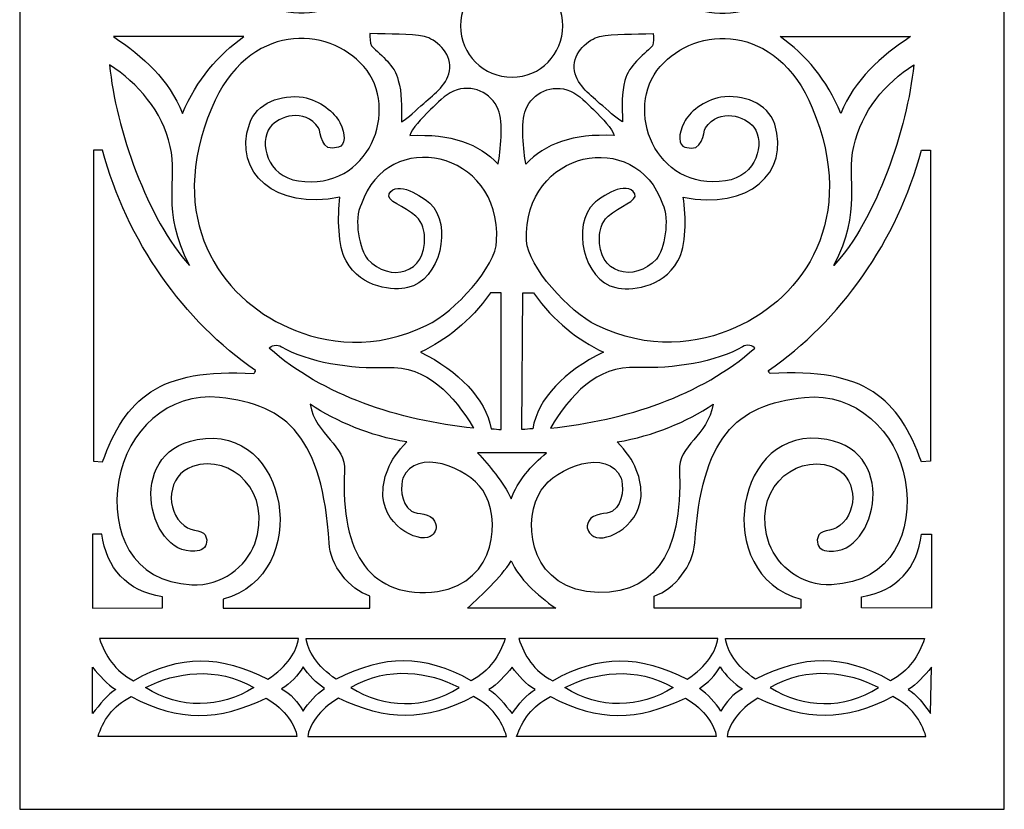
# Model space of a CAD drawing. Units: millimetres. Extents: x 41 to 196, y -115 to 132.
# Drawn here: x 41 to 196, y -115 to 9 of the extents above; entities that cross this region are included whole.
import ezdxf

# ---------------------------------------------------------------- set-up
doc = ezdxf.new("R2010")
doc.units = ezdxf.units.MM
doc.header["$MEASUREMENT"] = 0
doc.layers.add('layer 1', color=7, linetype='Continuous')

msp = doc.modelspace()

# ---------------------------------------------------------------- linework, layer by layer
at = {"layer": 'layer 1', "color": 250}
msp.add_open_spline([(41.2173, -115.1543), (41.2173, -115.1543), (41.2173, 131.8422), (41.2173, 131.8422), (41.2173, 131.8422), (41.2173, 131.8422), (196.3388, 131.8422), (196.3388, 131.8422), (196.3388, 131.8422), (196.3388, 131.8422), (196.3388, -115.1543), (196.3388, -115.1543), (196.3388, -115.1543), (196.3388, -115.1543), (41.2173, -115.1543), (41.2173, -115.1543)], degree=3, knots=[0, 0, 0, 0, 0.2, 0.2, 0.2, 0.2, 0.4, 0.4, 0.4, 0.4, 0.6, 0.6, 0.6, 0.6, 1, 1, 1, 1], dxfattribs=at)
at = {"layer": 'layer 1', "color": 7}
for points, knots in [([(116.3581, 42.2121), (116.3581, 46.2048), (109.7033, 53.4649), (105.3473, 55.5219), (105.3473, 55.5219), (97.3611, 59.515), (89.3753, 58.547), (83.5674, 55.8851), (83.5674, 55.8851), (72.7982, 51.1659), (64.0862, 38.7029), (71.4674, 21.279), (71.4674, 21.279), (77.1542, 7.606), (89.8592, 8.3321), (95.4253, 14.745), (95.4253, 14.745), (101.2332, 21.4001), (96.2721, 34.468), (85.1404, 32.774), (85.1404, 32.774), (80.1793, 32.0479), (78.8482, 26.724), (80.6633, 24.3042), (80.6633, 24.3042), (81.9944, 22.6101), (86.1083, 21.1579), (88.2863, 24.3042), (88.2863, 24.3042), (88.7702, 25.0299), (88.5284, 28.418), (91.4322, 27.4501), (91.4322, 27.4501), (92.5212, 27.2079), (92.6423, 25.3932), (91.6743, 23.5781), (91.6743, 23.5781), (90.8272, 22.0051), (88.5284, 20.0689), (85.8661, 19.585), (85.8661, 19.585), (82.4784, 19.101), (78.4853, 20.4321), (77.3963, 23.8202), (77.3963, 23.8202), (74.8554, 31.3221), (81.5101, 37.4929), (91.6743, 35.1941), (91.6743, 35.1941), (91.3111, 38.4611), (91.3111, 43.0589), (92.6423, 45.358), (92.6423, 45.358), (95.0624, 49.714), (100.2652, 49.9561), (102.3222, 49.5929), (102.3222, 49.5929), (107.5253, 48.5039), (109.4612, 39.6709), (105.8313, 36.2831), (105.8313, 36.2831), (104.7423, 35.1941), (100.6281, 32.5322), (99.4184, 34.8309), (99.4184, 34.8309), (98.8134, 35.9199), (101.8382, 36.7671), (103.6533, 38.3401), (103.6533, 38.3401), (104.7423, 39.308), (104.9841, 40.8809), (104.9841, 41.607), (104.9841, 41.607), (105.3473, 47.4149), (99.5391, 48.8671), (96.0303, 44.9951), (96.0303, 44.9951), (94.8203, 43.664), (93.7313, 38.824), (95.0624, 36.4039), (95.0624, 36.4039), (99.0552, 24.3042), (117.0842, 27.6919), (116.3581, 42.2121)], [0, 0, 0, 0, 0.04545455, 0.04545455, 0.04545455, 0.04545455, 0.09090909, 0.09090909, 0.09090909, 0.09090909, 0.13636364, 0.13636364, 0.13636364, 0.13636364, 0.18181818, 0.18181818, 0.18181818, 0.18181818, 0.22727273, 0.22727273, 0.22727273, 0.22727273, 0.27272727, 0.27272727, 0.27272727, 0.27272727, 0.31818182, 0.31818182, 0.31818182, 0.31818182, 0.36363636, 0.36363636, 0.36363636, 0.36363636, 0.40909091, 0.40909091, 0.40909091, 0.40909091, 0.45454545, 0.45454545, 0.45454545, 0.45454545, 0.5, 0.5, 0.5, 0.5, 0.54545455, 0.54545455, 0.54545455, 0.54545455, 0.59090909, 0.59090909, 0.59090909, 0.59090909, 0.63636364, 0.63636364, 0.63636364, 0.63636364, 0.68181818, 0.68181818, 0.68181818, 0.68181818, 0.72727273, 0.72727273, 0.72727273, 0.72727273, 0.77272727, 0.77272727, 0.77272727, 0.77272727, 0.81818182, 0.81818182, 0.81818182, 0.81818182, 0.86363636, 0.86363636, 0.86363636, 0.86363636, 0.90909091, 0.90909091, 0.90909091, 0.90909091, 1, 1, 1, 1]), ([(121.0773, 42.2121), (121.1983, 46.2048), (127.8531, 53.4649), (132.0883, 55.5219), (132.0883, 55.5219), (140.1953, 59.515), (148.1811, 58.547), (153.989, 55.8851), (153.989, 55.8851), (164.7582, 51.1659), (173.3491, 38.7029), (166.089, 21.279), (166.089, 21.279), (160.4022, 7.606), (147.6972, 8.3321), (142.1311, 14.745), (142.1311, 14.745), (136.3232, 21.4001), (141.2843, 34.468), (152.416, 32.774), (152.416, 32.774), (157.3771, 32.0479), (158.7082, 26.724), (156.8931, 24.3042), (156.8931, 24.3042), (155.5619, 22.6101), (151.4481, 21.1579), (149.2701, 24.3042), (149.2701, 24.3042), (148.7862, 25.0299), (149.028, 28.418), (146.0031, 27.4501), (146.0031, 27.4501), (145.0352, 27.2079), (144.9141, 25.3932), (145.882, 23.5781), (145.882, 23.5781), (146.6082, 22.0051), (149.028, 20.0689), (151.6903, 19.585), (151.6903, 19.585), (155.078, 19.101), (159.0711, 20.4321), (160.1601, 23.8202), (160.1601, 23.8202), (162.5802, 31.3221), (156.0463, 37.4929), (145.761, 35.1941), (145.761, 35.1941), (146.2453, 38.4611), (146.2453, 43.0589), (144.9141, 45.358), (144.9141, 45.358), (142.3732, 49.714), (137.2911, 49.9561), (135.1132, 49.5929), (135.1132, 49.5929), (130.0311, 48.5039), (128.0952, 39.6709), (131.7251, 36.2831), (131.7251, 36.2831), (132.693, 35.1941), (136.9283, 32.5322), (138.138, 34.8309), (138.138, 34.8309), (138.6223, 35.9199), (135.7182, 36.7671), (133.9031, 38.3401), (133.9031, 38.3401), (132.8141, 39.308), (132.5723, 40.8809), (132.5723, 41.607), (132.5723, 41.607), (132.209, 47.4149), (138.0173, 48.8671), (141.5261, 44.9951), (141.5261, 44.9951), (142.7361, 43.664), (143.7041, 38.824), (142.494, 36.4039), (142.494, 36.4039), (138.3801, 24.3042), (120.4722, 27.6919), (121.0773, 42.2121)], [0, 0, 0, 0, 0.04545455, 0.04545455, 0.04545455, 0.04545455, 0.09090909, 0.09090909, 0.09090909, 0.09090909, 0.13636364, 0.13636364, 0.13636364, 0.13636364, 0.18181818, 0.18181818, 0.18181818, 0.18181818, 0.22727273, 0.22727273, 0.22727273, 0.22727273, 0.27272727, 0.27272727, 0.27272727, 0.27272727, 0.31818182, 0.31818182, 0.31818182, 0.31818182, 0.36363636, 0.36363636, 0.36363636, 0.36363636, 0.40909091, 0.40909091, 0.40909091, 0.40909091, 0.45454545, 0.45454545, 0.45454545, 0.45454545, 0.5, 0.5, 0.5, 0.5, 0.54545455, 0.54545455, 0.54545455, 0.54545455, 0.59090909, 0.59090909, 0.59090909, 0.59090909, 0.63636364, 0.63636364, 0.63636364, 0.63636364, 0.68181818, 0.68181818, 0.68181818, 0.68181818, 0.72727273, 0.72727273, 0.72727273, 0.72727273, 0.77272727, 0.77272727, 0.77272727, 0.77272727, 0.81818182, 0.81818182, 0.81818182, 0.81818182, 0.86363636, 0.86363636, 0.86363636, 0.86363636, 0.90909091, 0.90909091, 0.90909091, 0.90909091, 1, 1, 1, 1]), ([(110.6713, 8.3321), (110.6713, 12.8092), (114.3011, 16.318), (118.7782, 16.318), (118.7782, 16.318), (123.2553, 16.318), (126.7641, 12.8092), (126.7641, 8.3321), (126.7641, 8.3321), (126.7641, 3.855), (123.2553, 0.2252), (118.7782, 0.2252), (118.7782, 0.2252), (114.3011, 0.2252), (110.6713, 3.855), (110.6713, 8.3321)], [0, 0, 0, 0, 0.2, 0.2, 0.2, 0.2, 0.4, 0.4, 0.4, 0.4, 0.6, 0.6, 0.6, 0.6, 1, 1, 1, 1]), ([(116.3581, -25.5479), (116.3581, -29.5407), (109.7033, -36.8007), (105.3473, -38.8577), (105.3473, -38.8577), (97.3611, -42.8508), (89.3753, -41.8828), (83.5674, -39.2209), (83.5674, -39.2209), (72.7982, -34.5017), (64.0862, -22.0387), (71.4674, -4.6148), (71.4674, -4.6148), (77.1542, 9.0582), (89.8592, 8.3321), (95.4253, 1.9192), (95.4253, 1.9192), (101.2332, -4.7359), (96.2721, -17.8038), (85.1404, -16.1098), (85.1404, -16.1098), (80.1793, -15.3837), (78.8482, -10.0598), (80.6633, -7.64), (80.6633, -7.64), (81.9944, -5.9459), (86.1083, -4.4937), (88.2863, -7.7607), (88.2863, -7.7607), (88.7702, -8.4868), (88.5284, -11.7538), (91.4322, -10.7859), (91.4322, -10.7859), (92.5212, -10.5437), (92.6423, -8.729), (91.6743, -6.9139), (91.6743, -6.9139), (90.8272, -5.3409), (88.5284, -3.4047), (85.8661, -2.9208), (85.8661, -2.9208), (82.4784, -2.4368), (78.4853, -3.7679), (77.3963, -7.156), (77.3963, -7.156), (74.8554, -14.779), (81.5101, -20.8287), (91.6743, -18.6507), (91.6743, -18.6507), (91.3111, -21.7969), (91.3111, -26.3947), (92.6423, -28.6938), (92.6423, -28.6938), (95.0624, -33.1709), (100.2652, -33.4127), (102.3222, -32.9287), (102.3222, -32.9287), (107.5253, -31.8397), (109.4612, -23.0067), (105.8313, -19.6189), (105.8313, -19.6189), (104.7423, -18.6507), (100.6281, -15.868), (99.4184, -18.1667), (99.4184, -18.1667), (98.8134, -19.2557), (101.8382, -20.1029), (103.6533, -21.6759), (103.6533, -21.6759), (104.7423, -22.6438), (104.9841, -24.2167), (104.9841, -24.9429), (104.9841, -24.9429), (105.3473, -30.7507), (99.5391, -32.2029), (96.0303, -28.4517), (96.0303, -28.4517), (94.8203, -26.9998), (93.7313, -22.1598), (95.0624, -19.7397), (95.0624, -19.7397), (99.0552, -7.64), (117.0842, -11.1488), (116.3581, -25.5479)], [0, 0, 0, 0, 0.04545455, 0.04545455, 0.04545455, 0.04545455, 0.09090909, 0.09090909, 0.09090909, 0.09090909, 0.13636364, 0.13636364, 0.13636364, 0.13636364, 0.18181818, 0.18181818, 0.18181818, 0.18181818, 0.22727273, 0.22727273, 0.22727273, 0.22727273, 0.27272727, 0.27272727, 0.27272727, 0.27272727, 0.31818182, 0.31818182, 0.31818182, 0.31818182, 0.36363636, 0.36363636, 0.36363636, 0.36363636, 0.40909091, 0.40909091, 0.40909091, 0.40909091, 0.45454545, 0.45454545, 0.45454545, 0.45454545, 0.5, 0.5, 0.5, 0.5, 0.54545455, 0.54545455, 0.54545455, 0.54545455, 0.59090909, 0.59090909, 0.59090909, 0.59090909, 0.63636364, 0.63636364, 0.63636364, 0.63636364, 0.68181818, 0.68181818, 0.68181818, 0.68181818, 0.72727273, 0.72727273, 0.72727273, 0.72727273, 0.77272727, 0.77272727, 0.77272727, 0.77272727, 0.81818182, 0.81818182, 0.81818182, 0.81818182, 0.86363636, 0.86363636, 0.86363636, 0.86363636, 0.90909091, 0.90909091, 0.90909091, 0.90909091, 1, 1, 1, 1]), ([(121.0773, -25.5479), (121.1983, -29.5407), (127.8531, -36.8007), (132.0883, -38.8577), (132.0883, -38.8577), (140.1953, -42.8508), (148.1811, -41.8828), (153.989, -39.2209), (153.989, -39.2209), (164.7582, -34.5017), (173.3491, -22.0387), (166.089, -4.6148), (166.089, -4.6148), (160.4022, 9.0582), (147.6972, 8.3321), (142.1311, 1.9192), (142.1311, 1.9192), (136.3232, -4.7359), (141.2843, -17.8038), (152.416, -16.1098), (152.416, -16.1098), (157.3771, -15.3837), (158.7082, -10.0598), (156.8931, -7.64), (156.8931, -7.64), (155.5619, -5.9459), (151.4481, -4.4937), (149.2701, -7.7607), (149.2701, -7.7607), (148.7862, -8.4868), (149.028, -11.7538), (146.0031, -10.7859), (146.0031, -10.7859), (145.0352, -10.5437), (144.9141, -8.729), (145.882, -6.9139), (145.882, -6.9139), (146.6082, -5.3409), (149.028, -3.4047), (151.6903, -2.9208), (151.6903, -2.9208), (155.078, -2.4368), (159.0711, -3.7679), (160.1601, -7.156), (160.1601, -7.156), (162.5802, -14.779), (156.0463, -20.8287), (145.761, -18.6507), (145.761, -18.6507), (146.2453, -21.7969), (146.2453, -26.3947), (144.9141, -28.6938), (144.9141, -28.6938), (142.3732, -33.1709), (137.2911, -33.4127), (135.1132, -32.9287), (135.1132, -32.9287), (130.0311, -31.8397), (128.0952, -23.0067), (131.7251, -19.6189), (131.7251, -19.6189), (132.693, -18.6507), (136.9283, -15.868), (138.138, -18.1667), (138.138, -18.1667), (138.6223, -19.2557), (135.7182, -20.1029), (133.9031, -21.6759), (133.9031, -21.6759), (132.8141, -22.6438), (132.5723, -24.2167), (132.5723, -24.9429), (132.5723, -24.9429), (132.209, -30.7507), (138.0173, -32.2029), (141.5261, -28.4517), (141.5261, -28.4517), (142.7361, -26.9998), (143.7041, -22.1598), (142.494, -19.7397), (142.494, -19.7397), (138.3801, -7.64), (120.4722, -11.1488), (121.0773, -25.5479)], [0, 0, 0, 0, 0.04545455, 0.04545455, 0.04545455, 0.04545455, 0.09090909, 0.09090909, 0.09090909, 0.09090909, 0.13636364, 0.13636364, 0.13636364, 0.13636364, 0.18181818, 0.18181818, 0.18181818, 0.18181818, 0.22727273, 0.22727273, 0.22727273, 0.22727273, 0.27272727, 0.27272727, 0.27272727, 0.27272727, 0.31818182, 0.31818182, 0.31818182, 0.31818182, 0.36363636, 0.36363636, 0.36363636, 0.36363636, 0.40909091, 0.40909091, 0.40909091, 0.40909091, 0.45454545, 0.45454545, 0.45454545, 0.45454545, 0.5, 0.5, 0.5, 0.5, 0.54545455, 0.54545455, 0.54545455, 0.54545455, 0.59090909, 0.59090909, 0.59090909, 0.59090909, 0.63636364, 0.63636364, 0.63636364, 0.63636364, 0.68181818, 0.68181818, 0.68181818, 0.68181818, 0.72727273, 0.72727273, 0.72727273, 0.72727273, 0.77272727, 0.77272727, 0.77272727, 0.77272727, 0.81818182, 0.81818182, 0.81818182, 0.81818182, 0.86363636, 0.86363636, 0.86363636, 0.86363636, 0.90909091, 0.90909091, 0.90909091, 0.90909091, 1, 1, 1, 1]), ([(55.9793, 6.6381), (55.9793, 6.6381), (76.5495, 6.6381), (76.5495, 6.6381), (76.5495, 6.6381), (72.4353, 3.734), (69.1683, -0.1377), (66.8692, -5.462), (66.8692, -5.462), (64.6912, -0.1377), (60.6985, 3.4921), (55.9793, 6.6381)], [0, 0, 0, 0, 0.25, 0.25, 0.25, 0.25, 0.5, 0.5, 0.5, 0.5, 1, 1, 1, 1]), ([(96.3932, 7.122), (99.6602, 7.0009), (102.5643, 7.122), (104.9841, 6.6381), (104.9841, 6.6381), (106.6782, 6.2752), (109.2194, 4.0972), (108.9772, 1.677), (108.9772, 1.677), (108.7351, -0.8638), (106.6782, -2.3157), (104.8634, -3.889), (104.8634, -3.889), (103.6533, -4.978), (102.4432, -6.1878), (101.3542, -6.7928), (101.3542, -6.7928), (101.3542, -4.373), (101.4753, -2.195), (100.8703, -0.2588), (100.8703, -0.2588), (100.2652, 2.161), (98.3294, 3.4921), (96.6354, 5.1862), (96.6354, 5.1862), (96.3932, 5.5491), (96.3932, 6.6381), (96.3932, 7.122)], [0, 0, 0, 0, 0.125, 0.125, 0.125, 0.125, 0.25, 0.25, 0.25, 0.25, 0.375, 0.375, 0.375, 0.375, 0.5, 0.5, 0.5, 0.5, 0.625, 0.625, 0.625, 0.625, 0.75, 0.75, 0.75, 0.75, 1, 1, 1, 1]), ([(141.0421, 7.122), (137.8962, 7.0009), (134.871, 7.122), (132.5723, 6.6381), (132.5723, 6.6381), (130.8782, 6.2752), (128.337, 4.0972), (128.5792, 1.677), (128.5792, 1.677), (128.8213, -0.8638), (130.8782, -2.3157), (132.5723, -3.889), (132.5723, -3.889), (133.9031, -4.978), (135.1132, -6.1878), (136.2022, -6.7928), (136.2022, -6.7928), (136.0811, -4.373), (136.0811, -2.195), (136.565, -0.2588), (136.565, -0.2588), (137.2911, 2.161), (139.227, 3.4921), (140.921, 5.1862), (140.921, 5.1862), (141.1632, 5.5491), (141.0421, 6.6381), (141.0421, 7.122)], [0, 0, 0, 0, 0.125, 0.125, 0.125, 0.125, 0.25, 0.25, 0.25, 0.25, 0.375, 0.375, 0.375, 0.375, 0.5, 0.5, 0.5, 0.5, 0.625, 0.625, 0.625, 0.625, 0.75, 0.75, 0.75, 0.75, 1, 1, 1, 1]), ([(181.5771, 6.6381), (181.5771, 6.6381), (161.0069, 6.6381), (161.0069, 6.6381), (161.0069, 6.6381), (165.1211, 3.734), (168.3881, -0.1377), (170.5661, -5.462), (170.5661, -5.462), (172.7441, -0.1377), (176.8579, 3.4921), (181.5771, 6.6381)], [0, 0, 0, 0, 0.25, 0.25, 0.25, 0.25, 0.5, 0.5, 0.5, 0.5, 1, 1, 1, 1]), ([(67.9582, -29.4199), (61.4242, -22.2809), (56.3425, -7.8818), (55.3742, 2.161), (55.3742, 2.161), (59.8513, -0.7428), (63.7233, -5.0988), (64.9334, -10.6648), (64.9334, -10.6648), (66.1435, -15.9887), (63.4815, -20.7079), (67.9582, -29.4199)], [0, 0, 0, 0, 0.25, 0.25, 0.25, 0.25, 0.5, 0.5, 0.5, 0.5, 1, 1, 1, 1]), ([(169.4771, -29.4199), (176.1322, -22.2809), (181.0932, -7.8818), (182.0611, 2.161), (182.0611, 2.161), (177.584, -0.7428), (173.8331, -5.0988), (172.623, -10.6648), (172.623, -10.6648), (171.4129, -15.9887), (174.0749, -20.7079), (169.4771, -29.4199)], [0, 0, 0, 0, 0.25, 0.25, 0.25, 0.25, 0.5, 0.5, 0.5, 0.5, 1, 1, 1, 1]), ([(102.6854, -8.9708), (103.0483, -7.7607), (104.3791, -6.4299), (105.9524, -4.8569), (105.9524, -4.8569), (107.0414, -3.889), (108.1304, -2.5579), (109.5823, -1.9528), (109.5823, -1.9528), (112.4864, -0.7428), (115.5112, -2.195), (116.6002, -4.8569), (116.6002, -4.8569), (117.447, -6.7928), (116.9631, -11.512), (116.6002, -13.4478), (116.6002, -13.4478), (113.5754, -10.3019), (109.2194, -8.6079), (102.6854, -8.9708)], [0, 0, 0, 0, 0.16666667, 0.16666667, 0.16666667, 0.16666667, 0.33333333, 0.33333333, 0.33333333, 0.33333333, 0.5, 0.5, 0.5, 0.5, 0.66666667, 0.66666667, 0.66666667, 0.66666667, 1, 1, 1, 1]), ([(134.871, -8.9708), (134.5081, -7.7607), (133.1773, -6.4299), (131.604, -4.8569), (131.604, -4.8569), (130.515, -3.889), (129.426, -2.5579), (127.9741, -1.9528), (127.9741, -1.9528), (125.07, -0.7428), (122.0452, -2.195), (120.9562, -4.8569), (120.9562, -4.8569), (120.1093, -6.7928), (120.5933, -11.512), (120.9562, -13.4478), (120.9562, -13.4478), (123.981, -10.3019), (128.337, -8.6079), (134.871, -8.9708)], [0, 0, 0, 0, 0.16666667, 0.16666667, 0.16666667, 0.16666667, 0.33333333, 0.33333333, 0.33333333, 0.33333333, 0.5, 0.5, 0.5, 0.5, 0.66666667, 0.66666667, 0.66666667, 0.66666667, 1, 1, 1, 1]), ([(52.8333, -60.2747), (52.8333, -60.2747), (52.8333, -11.2699), (52.8333, -11.2699), (52.8333, -11.2699), (52.8333, -11.2699), (54.2852, -11.2699), (54.2852, -11.2699), (54.2852, -11.2699), (58.0365, -25.5479), (67.1114, -38.2526), (78.3642, -45.9967), (78.3642, -45.9967), (78.3642, -46.1178), (78.2432, -46.3599), (78.1224, -46.4806), (78.1224, -46.4806), (63.1183, -45.5127), (57.7944, -50.4737), (54.2852, -60.3958), (54.2852, -60.3958), (54.2852, -60.3958), (52.8333, -60.2747), (52.8333, -60.2747)], [0, 0, 0, 0, 0.14285714, 0.14285714, 0.14285714, 0.14285714, 0.28571429, 0.28571429, 0.28571429, 0.28571429, 0.42857143, 0.42857143, 0.42857143, 0.42857143, 0.57142857, 0.57142857, 0.57142857, 0.57142857, 0.71428571, 0.71428571, 0.71428571, 0.71428571, 1, 1, 1, 1]), ([(184.7231, -60.2747), (184.7231, -60.2747), (184.7231, -11.2699), (184.7231, -11.2699), (184.7231, -11.2699), (184.7231, -11.2699), (183.2712, -11.2699), (183.2712, -11.2699), (183.2712, -11.2699), (179.5199, -25.5479), (170.445, -38.2526), (159.1922, -45.9967), (159.1922, -45.9967), (159.1922, -46.1178), (159.3132, -46.3599), (159.434, -46.4806), (159.434, -46.4806), (174.4381, -45.5127), (179.762, -50.4737), (183.2712, -60.3958), (183.2712, -60.3958), (183.2712, -60.3958), (184.7231, -60.2747), (184.7231, -60.2747)], [0, 0, 0, 0, 0.14285714, 0.14285714, 0.14285714, 0.14285714, 0.28571429, 0.28571429, 0.28571429, 0.28571429, 0.42857143, 0.42857143, 0.42857143, 0.42857143, 0.57142857, 0.57142857, 0.57142857, 0.57142857, 0.71428571, 0.71428571, 0.71428571, 0.71428571, 1, 1, 1, 1]), ([(117.0842, -55.3137), (116.6002, -55.3137), (116.1162, -55.1926), (115.5112, -55.1926), (115.5112, -55.1926), (114.5433, -50.3527), (110.4291, -46.1178), (104.3791, -43.0929), (104.3791, -43.0929), (108.3722, -41.1567), (112.1231, -38.3737), (115.3901, -33.7759), (115.3901, -33.7759), (115.3901, -33.7759), (117.0842, -33.7759), (117.0842, -33.7759), (117.0842, -33.7759), (117.0842, -33.7759), (117.0842, -55.3137), (117.0842, -55.3137)], [0, 0, 0, 0, 0.16666667, 0.16666667, 0.16666667, 0.16666667, 0.33333333, 0.33333333, 0.33333333, 0.33333333, 0.5, 0.5, 0.5, 0.5, 0.66666667, 0.66666667, 0.66666667, 0.66666667, 1, 1, 1, 1]), ([(120.3512, -55.3137), (120.9562, -55.3137), (121.4402, -55.1926), (122.0452, -55.1926), (122.0452, -55.1926), (122.892, -50.3527), (127.0062, -46.1178), (133.1773, -43.0929), (133.1773, -43.0929), (129.1842, -41.1567), (125.4333, -38.3737), (122.1663, -33.7759), (122.1663, -33.7759), (122.1663, -33.7759), (120.4722, -33.7759), (120.4722, -33.7759), (120.4722, -33.7759), (120.4722, -33.7759), (120.3512, -55.3137), (120.3512, -55.3137)], [0, 0, 0, 0, 0.16666667, 0.16666667, 0.16666667, 0.16666667, 0.33333333, 0.33333333, 0.33333333, 0.33333333, 0.5, 0.5, 0.5, 0.5, 0.66666667, 0.66666667, 0.66666667, 0.66666667, 1, 1, 1, 1]), ([(80.5422, -42.4879), (89.0124, -49.9898), (100.8703, -53.8618), (112.7282, -55.0719), (112.7282, -55.0719), (109.5823, -49.8687), (105.4681, -45.2709), (99.0552, -45.5127), (99.0552, -45.5127), (93.4891, -45.7549), (86.4712, -44.6659), (82.4784, -42.2457), (82.4784, -42.2457), (81.8734, -41.7618), (80.6633, -42.1247), (80.5422, -42.4879)], [0, 0, 0, 0, 0.2, 0.2, 0.2, 0.2, 0.4, 0.4, 0.4, 0.4, 0.6, 0.6, 0.6, 0.6, 1, 1, 1, 1]), ([(157.0142, -42.4879), (148.544, -49.9898), (136.6861, -53.8618), (124.8282, -55.0719), (124.8282, -55.0719), (127.9741, -49.8687), (131.9672, -45.2709), (138.5012, -45.5127), (138.5012, -45.5127), (144.0673, -45.7549), (151.0852, -44.6659), (155.078, -42.2457), (155.078, -42.2457), (155.683, -41.7618), (156.8931, -42.1247), (157.0142, -42.4879)], [0, 0, 0, 0, 0.2, 0.2, 0.2, 0.2, 0.4, 0.4, 0.4, 0.4, 0.6, 0.6, 0.6, 0.6, 1, 1, 1, 1]), ([(96.3932, -83.4705), (96.3932, -83.4705), (73.2825, -83.4705), (73.2825, -83.4705), (73.2825, -83.4705), (73.2825, -83.4705), (73.2825, -82.0427), (73.2825, -82.0427), (73.2825, -82.0427), (87.5602, -78.1706), (83.6881, -54.1036), (69.1683, -56.8867), (69.1683, -56.8867), (57.4315, -58.9436), (61.6664, -76.053), (69.5312, -74.3833), (69.5312, -74.3833), (70.3784, -74.1895), (70.8623, -73.2823), (70.6202, -72.3628), (70.6202, -72.3628), (70.3784, -70.9225), (68.4422, -71.5519), (67.1114, -70.4386), (67.1114, -70.4386), (64.0862, -68.0188), (64.4494, -62.4527), (68.4422, -61.1216), (68.4422, -61.1216), (74.6133, -59.0646), (81.1473, -65.2357), (78.2432, -73.3183), (78.2432, -73.3183), (76.9123, -76.9486), (73.0403, -79.9857), (68.3214, -79.7679), (68.3214, -79.7679), (58.7623, -79.2596), (55.4953, -71.4188), (56.8264, -63.2996), (56.8264, -63.2996), (58.1572, -55.5558), (64.5705, -49.3847), (72.6774, -50.2316), (72.6774, -50.2316), (83.5674, -51.3206), (88.8913, -56.7656), (89.9803, -73.1732), (89.9803, -73.1732), (90.1014, -76.646), (93.1262, -80.5057), (96.3932, -81.5463), (96.3932, -81.5463), (96.3932, -81.5463), (96.3932, -83.4705), (96.3932, -83.4705)], [0, 0, 0, 0, 0.06666667, 0.06666667, 0.06666667, 0.06666667, 0.13333333, 0.13333333, 0.13333333, 0.13333333, 0.2, 0.2, 0.2, 0.2, 0.26666667, 0.26666667, 0.26666667, 0.26666667, 0.33333333, 0.33333333, 0.33333333, 0.33333333, 0.4, 0.4, 0.4, 0.4, 0.46666667, 0.46666667, 0.46666667, 0.46666667, 0.53333333, 0.53333333, 0.53333333, 0.53333333, 0.6, 0.6, 0.6, 0.6, 0.66666667, 0.66666667, 0.66666667, 0.66666667, 0.73333333, 0.73333333, 0.73333333, 0.73333333, 0.8, 0.8, 0.8, 0.8, 0.86666667, 0.86666667, 0.86666667, 0.86666667, 1, 1, 1, 1]), ([(141.1632, -83.4705), (141.1632, -83.4705), (164.2739, -83.4705), (164.2739, -83.4705), (164.2739, -83.4705), (164.2739, -83.4705), (164.2739, -82.0427), (164.2739, -82.0427), (164.2739, -82.0427), (149.9962, -78.1706), (153.8683, -54.1036), (168.3881, -56.8867), (168.3881, -56.8867), (180.1249, -58.9436), (175.89, -76.053), (168.0252, -74.3833), (168.0252, -74.3833), (167.178, -74.1895), (166.6941, -73.2823), (166.9362, -72.3628), (166.9362, -72.3628), (167.178, -70.9225), (169.1142, -71.5519), (170.445, -70.4386), (170.445, -70.4386), (173.4702, -68.0188), (173.107, -62.4527), (169.1142, -61.1216), (169.1142, -61.1216), (162.9431, -59.0646), (156.4091, -65.2357), (159.3132, -73.3183), (159.3132, -73.3183), (160.644, -76.9486), (164.5161, -79.9857), (169.1142, -79.7679), (169.1142, -79.7679), (178.7941, -79.2596), (182.0611, -71.4188), (180.73, -63.2996), (180.73, -63.2996), (179.3992, -55.5558), (172.8652, -49.3847), (164.879, -50.2316), (164.879, -50.2316), (153.8683, -51.3206), (148.6651, -56.7656), (147.5761, -73.1732), (147.5761, -73.1732), (147.3343, -76.646), (144.4302, -80.5057), (141.1632, -81.5463), (141.1632, -81.5463), (141.1632, -81.5463), (141.1632, -83.4705), (141.1632, -83.4705)], [0, 0, 0, 0, 0.06666667, 0.06666667, 0.06666667, 0.06666667, 0.13333333, 0.13333333, 0.13333333, 0.13333333, 0.2, 0.2, 0.2, 0.2, 0.26666667, 0.26666667, 0.26666667, 0.26666667, 0.33333333, 0.33333333, 0.33333333, 0.33333333, 0.4, 0.4, 0.4, 0.4, 0.46666667, 0.46666667, 0.46666667, 0.46666667, 0.53333333, 0.53333333, 0.53333333, 0.53333333, 0.6, 0.6, 0.6, 0.6, 0.66666667, 0.66666667, 0.66666667, 0.66666667, 0.73333333, 0.73333333, 0.73333333, 0.73333333, 0.8, 0.8, 0.8, 0.8, 0.86666667, 0.86666667, 0.86666667, 0.86666667, 1, 1, 1, 1]), ([(106.5571, -69.7128), (105.9524, -68.3817), (103.8951, -68.7445), (102.9272, -68.1399), (102.9272, -68.1399), (101.1121, -66.9298), (101.2332, -63.9046), (101.5964, -62.9367), (101.5964, -62.9367), (103.6533, -58.0967), (111.7603, -61.2426), (114.1801, -64.8729), (114.1801, -64.8729), (116.9631, -69.1078), (116.6002, -79.2596), (107.0414, -80.8326), (107.0414, -80.8326), (96.6354, -82.091), (91.6743, -75.0124), (92.4001, -61.8477), (92.4001, -61.8477), (92.6423, -57.7338), (87.9234, -56.2816), (86.9551, -51.3206), (86.9551, -51.3206), (91.3111, -54.1036), (96.2721, -56.2816), (102.2011, -57.2499), (102.2011, -57.2499), (99.2973, -60.1536), (98.3294, -63.1788), (98.4501, -65.8408), (98.4501, -65.8408), (98.8134, -70.9225), (104.7423, -73.4758), (106.1942, -71.9392), (106.1942, -71.9392), (106.6782, -71.5156), (107.1621, -70.8018), (106.5571, -69.7128)], [0, 0, 0, 0, 0.09090909, 0.09090909, 0.09090909, 0.09090909, 0.18181818, 0.18181818, 0.18181818, 0.18181818, 0.27272727, 0.27272727, 0.27272727, 0.27272727, 0.36363636, 0.36363636, 0.36363636, 0.36363636, 0.45454545, 0.45454545, 0.45454545, 0.45454545, 0.54545455, 0.54545455, 0.54545455, 0.54545455, 0.63636364, 0.63636364, 0.63636364, 0.63636364, 0.72727273, 0.72727273, 0.72727273, 0.72727273, 0.81818182, 0.81818182, 0.81818182, 0.81818182, 1, 1, 1, 1]), ([(130.8782, -69.7128), (131.604, -68.3817), (133.6613, -68.7445), (134.6292, -68.1399), (134.6292, -68.1399), (136.4443, -66.9298), (136.3232, -63.9046), (135.96, -62.9367), (135.96, -62.9367), (133.9031, -58.0967), (125.6751, -61.2426), (123.3763, -64.8729), (123.3763, -64.8729), (120.5933, -69.1078), (120.9562, -79.2596), (130.515, -80.8326), (130.515, -80.8326), (140.921, -82.091), (145.761, -75.0124), (145.1563, -61.8477), (145.1563, -61.8477), (144.9141, -57.7338), (149.633, -56.2816), (150.4802, -51.3206), (150.4802, -51.3206), (146.2453, -54.1036), (141.1632, -56.2816), (135.3553, -57.2499), (135.3553, -57.2499), (138.2591, -60.1536), (139.227, -63.1788), (139.1063, -65.8408), (139.1063, -65.8408), (138.743, -70.9225), (132.8141, -73.4758), (131.3622, -71.9392), (131.3622, -71.9392), (130.8782, -71.5156), (130.2732, -70.8018), (130.8782, -69.7128)], [0, 0, 0, 0, 0.09090909, 0.09090909, 0.09090909, 0.09090909, 0.18181818, 0.18181818, 0.18181818, 0.18181818, 0.27272727, 0.27272727, 0.27272727, 0.27272727, 0.36363636, 0.36363636, 0.36363636, 0.36363636, 0.45454545, 0.45454545, 0.45454545, 0.45454545, 0.54545455, 0.54545455, 0.54545455, 0.54545455, 0.63636364, 0.63636364, 0.63636364, 0.63636364, 0.72727273, 0.72727273, 0.72727273, 0.72727273, 0.81818182, 0.81818182, 0.81818182, 0.81818182, 1, 1, 1, 1]), ([(113.3332, -58.9436), (113.3332, -58.9436), (124.2232, -58.9436), (124.2232, -58.9436), (124.2232, -58.9436), (121.803, -61.0008), (119.625, -63.4206), (118.6571, -66.2037), (118.6571, -66.2037), (117.3263, -63.4206), (115.2691, -61.1216), (113.3332, -58.9436)], [0, 0, 0, 0, 0.25, 0.25, 0.25, 0.25, 0.5, 0.5, 0.5, 0.5, 1, 1, 1, 1]), ([(52.7123, -83.4705), (52.7123, -83.4705), (52.7123, -71.7817), (52.7123, -71.7817), (52.7123, -71.7817), (52.7123, -71.7817), (54.1645, -71.7817), (54.1645, -71.7817), (54.1645, -71.7817), (54.8903, -77.0816), (58.0365, -80.8326), (63.7233, -81.6554), (63.7233, -81.6554), (63.7233, -81.6554), (63.7233, -83.4098), (63.7233, -83.4098), (63.7233, -83.4098), (63.7233, -83.4098), (52.7123, -83.4705), (52.7123, -83.4705)], [0, 0, 0, 0, 0.16666667, 0.16666667, 0.16666667, 0.16666667, 0.33333333, 0.33333333, 0.33333333, 0.33333333, 0.5, 0.5, 0.5, 0.5, 0.66666667, 0.66666667, 0.66666667, 0.66666667, 1, 1, 1, 1]), ([(184.8441, -83.4705), (184.8441, -83.4705), (184.8441, -71.7817), (184.8441, -71.7817), (184.8441, -71.7817), (184.8441, -71.7817), (183.2712, -71.7817), (183.2712, -71.7817), (183.2712, -71.7817), (182.6661, -77.0816), (179.3992, -80.8326), (173.8331, -81.6554), (173.8331, -81.6554), (173.8331, -81.6554), (173.8331, -83.4098), (173.8331, -83.4098), (173.8331, -83.4098), (173.8331, -83.4098), (184.8441, -83.4705), (184.8441, -83.4705)], [0, 0, 0, 0, 0.16666667, 0.16666667, 0.16666667, 0.16666667, 0.33333333, 0.33333333, 0.33333333, 0.33333333, 0.5, 0.5, 0.5, 0.5, 0.66666667, 0.66666667, 0.66666667, 0.66666667, 1, 1, 1, 1]), ([(111.7603, -83.4705), (111.7603, -83.4705), (125.6751, -83.4705), (125.6751, -83.4705), (125.6751, -83.4705), (122.6502, -81.2925), (119.8672, -78.812), (118.6571, -75.9926), (118.6571, -75.9926), (116.8424, -78.824), (114.1801, -81.1591), (111.7603, -83.4705)], [0, 0, 0, 0, 0.25, 0.25, 0.25, 0.25, 0.5, 0.5, 0.5, 0.5, 1, 1, 1, 1]), ([(53.8013, -88.2498), (53.8013, -88.2498), (85.1404, -88.2498), (85.1404, -88.2498), (85.1404, -88.2498), (84.8982, -90.1012), (83.4463, -92.6421), (80.3004, -94.6507), (80.3004, -94.6507), (72.7982, -90.8394), (66.6274, -90.6579), (59.1255, -94.8805), (59.1255, -94.8805), (56.2214, -93.3682), (54.6484, -90.8634), (53.8013, -88.2498)], [0, 0, 0, 0, 0.2, 0.2, 0.2, 0.2, 0.4, 0.4, 0.4, 0.4, 0.6, 0.6, 0.6, 0.6, 1, 1, 1, 1]), ([(117.6892, -88.2498), (117.6892, -88.2498), (86.3504, -88.2498), (86.3504, -88.2498), (86.3504, -88.2498), (86.5922, -90.1012), (88.0441, -92.6421), (91.0693, -94.6507), (91.0693, -94.6507), (98.6923, -90.8394), (104.7423, -90.6579), (112.3653, -94.8805), (112.3653, -94.8805), (115.2691, -93.3682), (116.8424, -90.8634), (117.6892, -88.2498)], [0, 0, 0, 0, 0.2, 0.2, 0.2, 0.2, 0.4, 0.4, 0.4, 0.4, 0.6, 0.6, 0.6, 0.6, 1, 1, 1, 1]), ([(119.8672, -88.2498), (119.8672, -88.2498), (151.206, -88.2498), (151.206, -88.2498), (151.206, -88.2498), (150.9642, -90.1012), (149.5123, -92.6421), (146.366, -94.6507), (146.366, -94.6507), (138.8641, -90.8394), (132.693, -90.6579), (125.1911, -94.8805), (125.1911, -94.8805), (122.1663, -93.3682), (120.714, -90.8634), (119.8672, -88.2498)], [0, 0, 0, 0, 0.2, 0.2, 0.2, 0.2, 0.4, 0.4, 0.4, 0.4, 0.6, 0.6, 0.6, 0.6, 1, 1, 1, 1]), ([(183.7551, -88.2498), (183.7551, -88.2498), (152.416, -88.2498), (152.416, -88.2498), (152.416, -88.2498), (152.6582, -90.1012), (154.1101, -92.6421), (157.1352, -94.6507), (157.1352, -94.6507), (164.7582, -90.8394), (170.8079, -90.6579), (178.4309, -94.8805), (178.4309, -94.8805), (181.335, -93.3682), (182.908, -90.8634), (183.7551, -88.2498)], [0, 0, 0, 0, 0.2, 0.2, 0.2, 0.2, 0.4, 0.4, 0.4, 0.4, 0.6, 0.6, 0.6, 0.6, 1, 1, 1, 1]), ([(52.7123, -92.7752), (52.7123, -92.7752), (52.7123, -100.0353), (52.7123, -100.0353), (52.7123, -100.0353), (53.8013, -98.7405), (55.1324, -96.9134), (56.3425, -96.2843), (56.3425, -96.2843), (55.0113, -95.5339), (53.8013, -94.0093), (52.7123, -92.7752)], [0, 0, 0, 0, 0.25, 0.25, 0.25, 0.25, 0.5, 0.5, 0.5, 0.5, 1, 1, 1, 1]), ([(78.1224, -95.9575), (72.1935, -92.5938), (65.7802, -93.5133), (61.0614, -95.9575), (61.0614, -95.9575), (66.5063, -99.4423), (72.7982, -99.2125), (78.1224, -95.9575)], [0, 0, 0, 0, 0.33333333, 0.33333333, 0.33333333, 0.33333333, 1, 1, 1, 1]), ([(89.2542, -96.1029), (87.9234, -97.0345), (86.7133, -98.3293), (85.8661, -99.6601), (85.8661, -99.6601), (85.0193, -98.3169), (83.9303, -96.8894), (82.4784, -96.1513), (82.4784, -96.1513), (83.8092, -95.3888), (85.1404, -94.07), (85.8661, -92.7025), (85.8661, -92.7025), (86.7133, -94.0093), (87.9234, -95.2557), (89.2542, -96.1029)], [0, 0, 0, 0, 0.2, 0.2, 0.2, 0.2, 0.4, 0.4, 0.4, 0.4, 0.6, 0.6, 0.6, 0.6, 1, 1, 1, 1]), ([(93.3684, -95.9575), (99.2973, -92.5938), (105.7102, -93.5133), (110.4291, -95.9575), (110.4291, -95.9575), (104.9841, -99.4423), (98.6923, -99.2125), (93.3684, -95.9575)], [0, 0, 0, 0, 0.33333333, 0.33333333, 0.33333333, 0.33333333, 1, 1, 1, 1]), ([(118.7782, -100.0353), (117.6892, -98.7405), (116.3581, -96.9134), (115.1483, -96.2843), (115.1483, -96.2843), (116.4791, -95.5339), (117.6892, -94.0093), (118.7782, -92.7752), (118.7782, -92.7752), (119.8672, -94.0093), (120.9562, -95.5339), (122.4081, -96.2843), (122.4081, -96.2843), (121.1983, -96.9134), (119.7461, -98.7405), (118.7782, -100.0353)], [0, 0, 0, 0, 0.2, 0.2, 0.2, 0.2, 0.4, 0.4, 0.4, 0.4, 0.6, 0.6, 0.6, 0.6, 1, 1, 1, 1]), ([(144.188, -95.9575), (138.2591, -92.5938), (131.8462, -93.5133), (127.1273, -95.9575), (127.1273, -95.9575), (132.5723, -99.4423), (138.8641, -99.2125), (144.188, -95.9575)], [0, 0, 0, 0, 0.33333333, 0.33333333, 0.33333333, 0.33333333, 1, 1, 1, 1]), ([(148.3022, -96.1029), (149.633, -97.0345), (150.8431, -98.3293), (151.6903, -99.6601), (151.6903, -99.6601), (152.5371, -98.3169), (153.6261, -96.8894), (155.078, -96.1513), (155.078, -96.1513), (153.7472, -95.3888), (152.416, -94.07), (151.5692, -92.7025), (151.5692, -92.7025), (150.8431, -94.0093), (149.633, -95.2557), (148.3022, -96.1029)], [0, 0, 0, 0, 0.2, 0.2, 0.2, 0.2, 0.4, 0.4, 0.4, 0.4, 0.6, 0.6, 0.6, 0.6, 1, 1, 1, 1]), ([(159.434, -95.9575), (165.3629, -92.5938), (171.7762, -93.5133), (176.495, -95.9575), (176.495, -95.9575), (171.0501, -99.4423), (164.7582, -99.2125), (159.434, -95.9575)], [0, 0, 0, 0, 0.33333333, 0.33333333, 0.33333333, 0.33333333, 1, 1, 1, 1]), ([(184.8441, -92.7752), (184.8441, -92.7752), (184.7231, -100.0353), (184.7231, -100.0353), (184.7231, -100.0353), (183.7551, -98.7405), (182.424, -96.9134), (181.2139, -96.2843), (181.2139, -96.2843), (182.5451, -95.5339), (183.7551, -94.0093), (184.8441, -92.7752)], [0, 0, 0, 0, 0.25, 0.25, 0.25, 0.25, 0.5, 0.5, 0.5, 0.5, 1, 1, 1, 1]), ([(53.5594, -103.6895), (53.5594, -103.6895), (84.8982, -103.6895), (84.8982, -103.6895), (84.8982, -103.6895), (84.6564, -101.9348), (83.2042, -99.527), (80.0583, -97.6151), (80.0583, -97.6151), (72.5564, -101.233), (66.3853, -101.4025), (58.7623, -97.3973), (58.7623, -97.3973), (55.8585, -98.8372), (54.2852, -101.221), (53.5594, -103.6895)], [0, 0, 0, 0, 0.2, 0.2, 0.2, 0.2, 0.4, 0.4, 0.4, 0.4, 0.6, 0.6, 0.6, 0.6, 1, 1, 1, 1]), ([(117.9314, -103.6895), (117.9314, -103.6895), (86.5922, -103.6895), (86.5922, -103.6895), (86.5922, -103.6895), (86.8344, -101.9348), (88.2863, -99.527), (91.4322, -97.6151), (91.4322, -97.6151), (98.9341, -101.233), (105.1052, -101.4025), (112.7282, -97.3973), (112.7282, -97.3973), (115.6323, -98.8372), (117.2052, -101.221), (117.9314, -103.6895)], [0, 0, 0, 0, 0.2, 0.2, 0.2, 0.2, 0.4, 0.4, 0.4, 0.4, 0.6, 0.6, 0.6, 0.6, 1, 1, 1, 1]), ([(119.5043, -103.6895), (119.5043, -103.6895), (150.9642, -103.6895), (150.9642, -103.6895), (150.9642, -103.6895), (150.722, -101.9348), (149.2701, -99.527), (146.1242, -97.6151), (146.1242, -97.6151), (138.5012, -101.233), (132.4512, -101.4025), (124.8282, -97.3973), (124.8282, -97.3973), (121.9241, -98.8372), (120.3512, -101.221), (119.5043, -103.6895)], [0, 0, 0, 0, 0.2, 0.2, 0.2, 0.2, 0.4, 0.4, 0.4, 0.4, 0.6, 0.6, 0.6, 0.6, 1, 1, 1, 1]), ([(183.9969, -103.6895), (183.9969, -103.6895), (152.6582, -103.6895), (152.6582, -103.6895), (152.6582, -103.6895), (152.9, -101.9348), (154.3522, -99.527), (157.4981, -97.6151), (157.4981, -97.6151), (165, -101.233), (171.1711, -101.4025), (178.7941, -97.3973), (178.7941, -97.3973), (181.6979, -98.8372), (183.2712, -101.221), (183.9969, -103.6895)], [0, 0, 0, 0, 0.2, 0.2, 0.2, 0.2, 0.4, 0.4, 0.4, 0.4, 0.6, 0.6, 0.6, 0.6, 1, 1, 1, 1])]:
    msp.add_open_spline(points, degree=3, knots=knots, dxfattribs=at)

doc.saveas('drawing.dxf')
